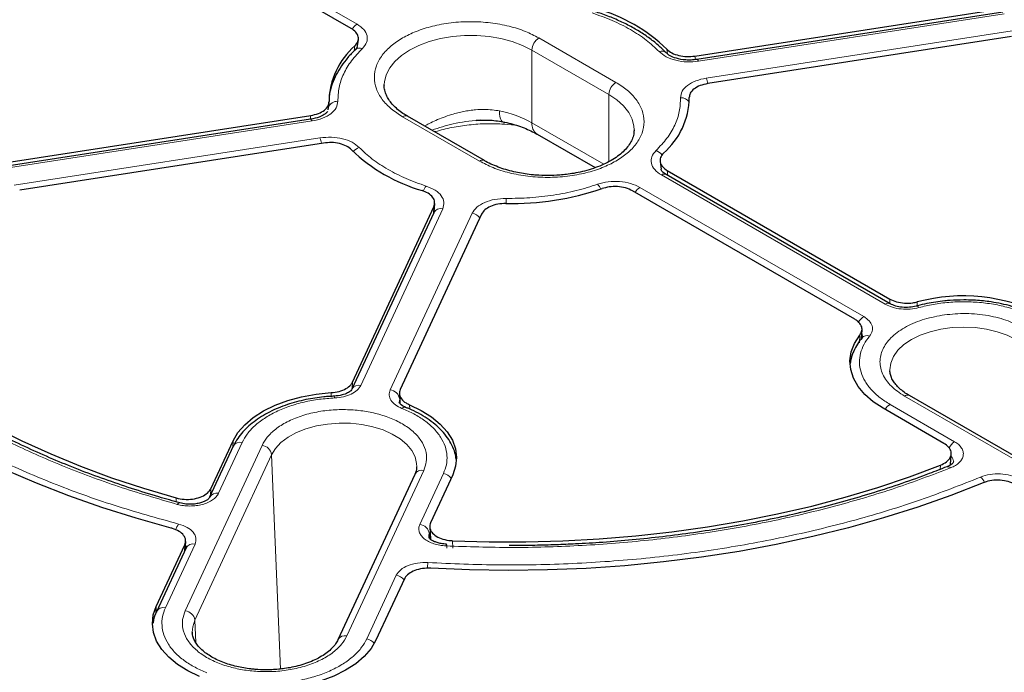
# Model space of a CAD drawing. Units: millimetres. Extents: x 0 to 513, y -45 to 381.
# Drawn here: x 297 to 322, y 195 to 211 of the extents above; entities that cross this region are included whole.
import ezdxf

# ---------------------------------------------------------------- set-up
doc = ezdxf.new("R2010")
doc.units = ezdxf.units.MM

msp = doc.modelspace()

# ---------------------------------------------------------------- linework, layer by layer
at = {"color": 8, "linetype": 'Continuous', "lineweight": 18}
for p, q in [((299.547, 214.3835), (305.2081, 211.1154)), ((321.5726, 211.3736), (313.8394, 210.1774)), ((314.0379, 209.7496), (321.7711, 210.9458)), ((309.8059, 210.7643), (311.7505, 209.6417)), ((305.1364, 210.4398), (305.1535, 210.564)), ((309.6292, 210.4581), (309.6292, 208.6209)), ((309.6292, 210.4581), (311.5737, 209.3355)), ((313.0547, 210.3658), (313.0392, 210.4806)), ((313.7494, 210.3077), (313.7616, 210.2165)), ((311.5737, 207.637), (311.5737, 209.3355)), ((304.0714, 208.6664), (296.3382, 207.4702)), ((304.0217, 208.7076), (304.0364, 208.8053)), ((308.3033, 207.6517), (306.3588, 208.7743)), ((309.6292, 208.6209), (311.4441, 207.5731)), ((308.9219, 208.5868), (309.2168, 208.5632)), ((296.5367, 207.0424), (304.2699, 208.2386)), ((313.0521, 207.411), (313.0676, 207.2891)), ((318.5623, 204.0325), (312.9012, 207.3006)), ((312.3587, 206.9874), (318.0198, 203.7193)), ((307.3755, 206.4458), (305.3034, 201.9815)), ((307.1367, 206.3211), (307.1496, 206.4978)), ((306.0444, 201.8669), (308.1165, 206.3312)), ((318.6773, 204.0506), (318.6762, 204.1643)), ((319.3726, 204.0901), (319.3731, 203.9913)), ((317.9109, 203.0545), (317.9205, 203.2521)), ((305.0912, 202.0629), (305.0856, 201.9021)), ((304.5495, 201.7022), (304.5523, 201.7976)), ((306.2857, 201.6326), (306.3082, 201.6811)), ((319.0486, 201.7107), (324.3519, 198.6492)), ((306.2696, 201.5487), (306.2857, 201.6326)), ((306.2857, 201.6326), (306.2914, 201.5184)), ((306.5355, 201.4908), (306.5404, 201.382)), ((318.6829, 201.4996), (320.3171, 200.5562)), ((302.8045, 200.4629), (300.8634, 196.2808)), ((302.305, 200.5402), (301.7068, 199.2515)), ((302.065, 200.4128), (302.0718, 200.5763)), ((303.0459, 200.2286), (301.1047, 196.0465)), ((303.2683, 194.8086), (303.0459, 200.2286)), ((319.9499, 199.8579), (319.9571, 199.9619)), ((304.952, 195.6484), (306.8931, 199.8305)), ((306.7945, 198.4645), (307.3927, 199.7532)), ((301.5099, 199.3657), (301.5054, 199.2071)), ((300.6322, 199.0382), (300.6352, 199.1343)), ((307.0359, 198.2302), (307.0748, 198.314)), ((307.0359, 198.2302), (307.0417, 198.1252)), ((301.1117, 197.9693), (300.3638, 196.3581)), ((300.8446, 197.7834), (300.8529, 197.9502)), ((307.6211, 198.0537), (307.6322, 197.8611)), ((305.4515, 195.5711), (306.1994, 197.1823)), ((300.1225, 196.1983), (300.1307, 196.3941)), ((301.1047, 196.0465), (301.1278, 195.484))]:
    msp.add_line(p, q, dxfattribs=at)
at = {"color": 7, "linetype": 'Continuous', "lineweight": 25}
for p, q in [((305.0578, 211.0055), (299.4342, 214.2519)), ((313.7494, 210.3077), (321.4316, 211.496)), ((321.5343, 211.4165), (313.8011, 210.2203)), ((305.2124, 210.5168), (305.2404, 210.7197)), ((321.7552, 210.799), (314.0729, 209.6107)), ((305.2153, 210.5405), (305.1673, 210.4719)), ((305.8949, 209.5651), (305.8952, 209.5864)), ((304.473, 208.9473), (304.4993, 209.1218)), ((304.0332, 208.7093), (296.3, 207.5131)), ((296.3541, 207.617), (304.0364, 208.8053)), ((308.4283, 207.6641), (306.4838, 208.7866)), ((308.3238, 208.6857), (308.2176, 208.6811)), ((312.2144, 208.4426), (312.2141, 208.4213)), ((309.7586, 208.3347), (311.2298, 207.4854)), ((304.3599, 208.1083), (296.6776, 206.9199)), ((312.8692, 207.6407), (312.8935, 207.4496)), ((313.0521, 207.411), (318.6762, 204.1643)), ((318.6873, 204.0449), (313.0262, 207.3129)), ((317.792, 203.6542), (312.1684, 206.9007)), ((305.0912, 202.0629), (307.1496, 206.4978)), ((307.1562, 206.3876), (307.1503, 206.3502)), ((307.1554, 206.3687), (307.1706, 206.5765)), ((307.1487, 206.3469), (305.0766, 201.8827)), ((308.3571, 206.311), (306.2986, 201.8761)), ((317.966, 203.1661), (317.9773, 203.3869)), ((317.9891, 203.2044), (317.9715, 203.1795)), ((318.6806, 202.3273), (318.6791, 202.3511)), ((306.2773, 201.7719), (306.2899, 201.5204)), ((324.4769, 198.6616), (319.1736, 201.7231)), ((320.0473, 200.5149), (318.5122, 201.4011)), ((302.0782, 200.4413), (301.4801, 199.1526)), ((301.5099, 199.3657), (302.0718, 200.5763)), ((320.2089, 199.9688), (320.2275, 200.2472)), ((306.6664, 199.7316), (304.7252, 195.5495)), ((307.6259, 199.7171), (307.064, 198.5066)), ((307.044, 198.4036), (307.0615, 198.0917)), ((300.1307, 196.3941), (300.8529, 197.9502)), ((300.8639, 197.8258), (300.8743, 198.0337)), ((300.8849, 197.8704), (300.1371, 196.2592)), ((300.8874, 197.8914), (300.8865, 197.8737)), ((306.407, 197.0911), (305.6847, 195.535))]:
    msp.add_line(p, q, dxfattribs=at)
at = {"color": 8, "linetype": 'Continuous', "lineweight": 18, "flags": 128}
for points in [[(305.8952, 209.5864), (305.9004, 209.6552), (305.9449, 209.8336), (306.0328, 210.0064), (306.1624, 210.1703), (306.3312, 210.3219), (306.5356, 210.4581), (306.7714, 210.5761), (307.034, 210.6735), (307.3179, 210.7483), (307.6174, 210.7991), (307.9263, 210.8247), (308.2384, 210.8247), (308.5474, 210.7991), (308.8468, 210.7483), (309.1307, 210.6735), (309.3933, 210.5761), (309.6292, 210.4581)], [(313.8394, 210.1774), (313.827, 210.2002), (313.8151, 210.2147), (313.8041, 210.2203), (313.7967, 210.2186)], [(311.5737, 209.3355), (311.7781, 209.1993), (311.9468, 209.0478), (312.0765, 208.8839), (312.1644, 208.711), (312.2088, 208.5327), (312.2144, 208.4426)], [(308.8958, 208.6462), (308.8716, 208.6568), (308.8501, 208.6826), (308.8327, 208.7229), (308.82, 208.7766), (308.8122, 208.8425), (308.8096, 208.9189)], [(304.0714, 208.6664), (304.059, 208.6893), (304.0471, 208.7038), (304.0361, 208.7094), (304.0332, 208.7093)], [(308.9219, 208.5868), (308.9265, 208.616), (308.9312, 208.6404)], [(318.6791, 202.3511), (318.6786, 202.3777), (318.7015, 202.5462), (318.7699, 202.7106), (318.882, 202.8669), (319.035, 203.011), (319.2253, 203.1396), (319.448, 203.2494), (319.6977, 203.3378), (319.9683, 203.4025), (320.2531, 203.4419), (320.5451, 203.4552), (320.8371, 203.4419), (321.1219, 203.4025), (321.3925, 203.3378), (321.6423, 203.2494), (321.865, 203.1396)], [(303.0459, 200.2286), (303.1436, 200.388), (303.2834, 200.5366), (303.4617, 200.6707), (303.6742, 200.7871), (303.9155, 200.8829), (304.1799, 200.9557), (304.4607, 201.0037), (304.7511, 201.0258), (305.0439, 201.0213), (305.3319, 200.9905), (305.608, 200.9341), (305.8654, 200.8534), (306.0978, 200.7505), (306.2994, 200.6278), (306.4653, 200.4885), (306.5914, 200.3359), (306.6746, 200.1737), (306.7128, 200.0061), (306.7149, 199.9241)], [(300.6622, 198.9724), (300.6826, 198.9935), (300.7022, 199.0064), (300.7204, 199.0105), (300.7289, 199.0092)], [(307.4575, 197.9213), (307.4614, 197.945), (307.4651, 197.9603), (307.4686, 197.9667), (307.4716, 197.9639), (307.4742, 197.952), (307.4761, 197.9316), (307.4773, 197.9032), (307.4778, 197.868)], [(301.0418, 195.7392), (301.0513, 195.8802), (301.1047, 196.0465)]]:
    msp.add_lwpolyline(points, dxfattribs=at)
at = {"color": 7, "linetype": 'Continuous', "lineweight": 25, "flags": 128}
for points in [[(300.5084, 198.3717), (299.6221, 198.6196), (298.7573, 198.8916), (297.916, 199.1871), (297.1, 199.5055), (296.3114, 199.846), (295.5517, 200.2078), (294.8229, 200.5902), (294.1265, 200.9922), (293.4642, 201.4129), (292.8374, 201.8514), (292.2476, 202.3067), (291.6961, 202.7778), (291.1841, 203.2634), (290.713, 203.7627), (290.2836, 204.2743)], [(291.6046, 204.3475), (292.0285, 203.87), (292.4916, 203.4047), (292.9928, 202.9528), (293.5309, 202.5153), (294.1048, 202.0932), (294.7131, 201.6875), (295.3544, 201.299), (296.0273, 200.9288), (296.7301, 200.5777), (297.4613, 200.2463), (298.2192, 199.9357), (299.002, 199.6463), (299.8079, 199.379), (300.6352, 199.1343)], [(318.5122, 201.4011), (318.2589, 201.5684), (318.0465, 201.7537), (317.8789, 201.9537), (317.7591, 202.1649), (317.6893, 202.3834), (317.6706, 202.6054), (317.7035, 202.8268), (317.7873, 203.0436), (317.9205, 203.2521)], [(302.0718, 200.5763), (302.1961, 200.7865), (302.3679, 200.9853), (302.5841, 201.1691), (302.841, 201.3346), (303.1338, 201.4788), (303.4573, 201.5991), (303.8058, 201.6933), (304.173, 201.7599), (304.5523, 201.7976)], [(306.5355, 201.4908), (306.8313, 201.3487), (307.0917, 201.1851), (307.3118, 201.0028), (307.4878, 200.8053), (307.6165, 200.5959), (307.6957, 200.3785), (307.7238, 200.1569), (307.7004, 199.9351), (307.6259, 199.7171)], [(307.6211, 198.0537), (308.5495, 198.0268), (309.479, 198.0257), (310.4075, 198.0503), (311.3329, 198.1006), (312.2531, 198.1765), (313.1659, 198.2777), (314.0693, 198.4042), (314.9611, 198.5554), (315.8393, 198.7312), (316.7019, 198.9311), (317.5469, 199.1547), (318.3723, 199.4014), (319.1763, 199.6706), (319.9571, 199.9619)], [(321.0377, 199.5172), (320.2227, 199.198), (319.3823, 198.9017), (318.5183, 198.6288), (317.6327, 198.3801), (316.7276, 198.156), (315.8049, 197.9572), (314.8669, 197.784), (313.9156, 197.6368), (312.9533, 197.5161), (311.982, 197.422), (311.0041, 197.3547), (310.0217, 197.3145), (309.0372, 197.3014), (308.0526, 197.3155), (307.0704, 197.3567)], [(301.221, 194.6205), (300.9252, 194.7626), (300.6648, 194.9262), (300.4447, 195.1085), (300.2687, 195.306), (300.14, 195.5154), (300.0609, 195.7328), (300.0327, 195.9544), (300.0561, 196.1762), (300.1307, 196.3941)], [(305.6847, 195.535), (305.5605, 195.3247), (305.3887, 195.1259), (305.1724, 194.9422), (304.9156, 194.7767), (304.6227, 194.6325), (304.2992, 194.5122), (303.9507, 194.418), (303.5835, 194.3514), (303.2042, 194.3137)]]:
    msp.add_lwpolyline(points, dxfattribs=at)
at = {"color": 7, "linetype": 'Continuous', "lineweight": 25}
for centre, radius, start, end in [((310.0863, 207.421), 4.2522, 46.01698, 73.98839), ((306.384, 209.1394), 1.8824, 130.81967, 179.3735), ((311.7256, 209.2765), 1.8821, 310.83693, 359.37606), ((308.023, 210.995), 4.2522, 226.01698, 253.98839), ((309.0942, 213.8343), 7.2557, 269.03116, 288.55883), ((320.5335, 199.7755), 4.468, 62.76745, 105.05944)]:
    msp.add_arc(centre, radius, start, end, dxfattribs=at)
at = {"color": 8, "linetype": 'Continuous', "lineweight": 18}
for centre, radius, start, end in [((305.4053, 210.8035), 0.3691, 122.30132, 150.57126), ((310.013, 210.4406), 0.3842, 122.60548, 177.39452), ((305.2748, 210.3494), 0.1626, 65.52396, 133.08697), ((312.9109, 210.2623), 0.1702, 46.84018, 112.69454), ((311.9575, 209.3181), 0.3842, 122.60548, 177.39452), ((313.4057, 209.4831), 0.6861, 10.76113, 22.85575), ((304.7099, 208.9173), 0.2459, 86.99919, 159.38253), ((313.3984, 208.9949), 0.2584, 36.10262, 92.62366), ((308.2943, 206.226), 2.7418, 60.86484, 79.16685), ((306.432, 208.672), 0.1257, 65.69288, 125.61758), ((309.9354, 208.5871), 0.3081, 173.70115, 234.98667), ((303.6384, 207.9724), 0.6853, 10.79716, 22.85914), ((305.3711, 207.681), 0.3333, 108.73612, 140.7925), ((312.6498, 207.6021), 0.3375, 36.23744, 69.66179), ((308.3758, 207.5567), 0.1195, 63.32364, 127.32521), ((312.9738, 207.2046), 0.1203, 64.19874, 127.11172), ((307.269, 206.7434), 0.4173, 138.5304, 158.66355), ((310.9991, 206.7865), 0.4013, 23.06985, 43.90997), ((312.5479, 206.6834), 0.358, 121.88956, 150.25656), ((317.7465, 206.4574), 8.7735, 178.36859, 179.19876), ((307.3253, 206.2515), 0.2007, 75.50867, 151.61138), ((308.0707, 206.029), 0.3057, 37.63173, 81.38102), ((318.6348, 203.9368), 0.1201, 63.78653, 127.15257), ((319.3524, 203.9149), 0.0699, 27.95627, 93.35908), ((318.2196, 203.4044), 0.373, 122.38579, 152.81083), ((318.1046, 203.0595), 0.1792, 69.69982, 137.95299), ((305.2533, 201.7865), 0.2013, 75.591, 150.44984), ((304.5718, 201.6692), 0.0677, 354.08875, 34.78019), ((306.0144, 201.5947), 0.2739, 7.95869, 83.72579), ((319.1216, 201.6109), 0.1237, 65.13942, 126.17104), ((306.4121, 201.3369), 0.0925, 73.92519, 138.19525), ((318.8721, 201.1955), 0.3581, 121.89169, 150.31377), ((302.2582, 200.338), 0.2076, 76.97937, 150.14069), ((302.7746, 200.1907), 0.2739, 7.95869, 83.72579), ((320.5189, 200.2388), 0.3762, 122.4521, 154.86036), ((320.1442, 199.832), 0.0933, 42.03208, 105.48141), ((306.8429, 199.6362), 0.2007, 75.50867, 151.61138), ((307.3469, 199.451), 0.3057, 37.63173, 81.38102), ((320.7203, 199.3702), 0.3876, 24.46245, 48.97188), ((301.6567, 199.0565), 0.2013, 75.59101, 150.44984), ((301.1195, 198.1812), 0.5167, 145.22305, 163.70024), ((306.7646, 198.1923), 0.2739, 7.95869, 83.72579), ((301.0615, 197.775), 0.2007, 75.50867, 151.61138), ((308.665, 197.2365), 1.6869, 170.98501, 176.00744), ((306.1536, 196.88), 0.3057, 37.63173, 81.38102), ((300.3136, 196.1638), 0.2007, 75.51115, 151.57617), ((300.8334, 196.0085), 0.2739, 7.95869, 83.72579), ((304.9052, 195.4462), 0.2075, 76.97636, 150.19375), ((305.4056, 195.2684), 0.3061, 38.33512, 81.3629)]:
    msp.add_arc(centre, radius, start, end, dxfattribs=at)
for points, knots in [([(312.8452, 210.4193), (312.7408, 210.5187), (312.5309, 210.7183), (312.127, 210.9816), (311.6709, 211.2148), (311.325, 211.336), (311.153, 211.3962)], [0, 0, 0, 0, 0.2487726, 0.5, 0.7512274, 1, 1, 1, 1]), ([(305.2081, 211.1154), (305.2702, 211.072), (305.3943, 210.9853), (305.4739, 210.8206), (305.4678, 210.6496), (305.384, 210.5481), (305.3421, 210.4974)], [0, 0, 0, 0, 0.2502514, 0.5001846, 0.7501032, 1, 1, 1, 1]), ([(306.3588, 208.7743), (306.2593, 208.8382), (306.0542, 208.9698), (305.8289, 209.2106), (305.679, 209.4808), (305.6275, 209.7693), (305.6708, 210.0104), (305.7551, 210.1958), (305.868, 210.3698), (306.057, 210.5671), (306.3492, 210.7698), (306.7003, 210.9385), (307.1139, 211.0706), (307.5828, 211.1566), (308.0823, 211.1865), (308.5, 211.1614), (308.8213, 211.1128), (309.1223, 211.0474), (309.4673, 210.9401), (309.6953, 210.8217), (309.8059, 210.7643)], [0, 0, 0, 0, 0.0582484, 0.1199858, 0.18429, 0.2499587, 0.3156275, 0.3478165, 0.3800142, 0.4417516, 0.5, 0.5582484, 0.6199858, 0.68429, 0.7499587, 0.8156275, 0.8478165, 0.8800142, 0.9417516, 1, 1, 1, 1]), ([(305.3421, 210.4974), (305.2453, 210.3955), (305.0508, 210.1908), (304.8577, 209.8572), (304.736, 209.5125), (304.7271, 209.2791), (304.7227, 209.1629)], [0, 0, 0, 0, 0.2487726, 0.5, 0.7512274, 1, 1, 1, 1]), ([(313.8394, 210.1774), (313.7432, 210.168), (313.5511, 210.1493), (313.2642, 210.1918), (313.0108, 210.2804), (312.9004, 210.373), (312.8452, 210.4193)], [0, 0, 0, 0, 0.2502514, 0.5001846, 0.7501032, 1, 1, 1, 1]), ([(311.7505, 209.6417), (311.85, 209.5778), (312.055, 209.4461), (312.2804, 209.2053), (312.4303, 208.9352), (312.4817, 208.6467), (312.4385, 208.4056), (312.3541, 208.2202), (312.2413, 208.0461), (312.0523, 207.8488), (311.7601, 207.6462), (311.409, 207.4775), (310.9954, 207.3454), (310.5264, 207.2594), (310.027, 207.2295), (309.6092, 207.2546), (309.288, 207.3032), (308.9869, 207.3686), (308.642, 207.4759), (308.414, 207.5942), (308.3033, 207.6517)], [0, 0, 0, 0, 0.0582484, 0.1199858, 0.18429, 0.2499587, 0.3156275, 0.3478165, 0.3800142, 0.4417516, 0.5, 0.5582484, 0.6199858, 0.68429, 0.7499587, 0.8156275, 0.8478165, 0.8800142, 0.9417516, 1, 1, 1, 1]), ([(313.3866, 209.2531), (313.3943, 209.3092), (313.4097, 209.4214), (313.5527, 209.5713), (313.7643, 209.6907), (313.9467, 209.73), (314.0379, 209.7496)], [0, 0, 0, 0, 0.2503934, 0.5002584, 0.7501157, 1, 1, 1, 1]), ([(304.7227, 209.1629), (304.715, 209.1068), (304.6996, 208.9946), (304.5566, 208.8447), (304.345, 208.7252), (304.1626, 208.686), (304.0714, 208.6664)], [0, 0, 0, 0, 0.2503934, 0.5002584, 0.7501157, 1, 1, 1, 1]), ([(312.7671, 207.9186), (312.8639, 208.0204), (313.0585, 208.2252), (313.2516, 208.5588), (313.3733, 208.9034), (313.3822, 209.1369), (313.3866, 209.2531)], [0, 0, 0, 0, 0.2487726, 0.5, 0.7512274, 1, 1, 1, 1]), ([(308.8096, 208.9189), (308.7487, 208.9294), (308.6223, 208.9511), (308.4201, 208.9605), (308.2297, 208.9532), (308.0541, 208.9331), (307.9043, 208.9074), (307.751, 208.8727), (307.5776, 208.8243), (307.3903, 208.7598), (307.2014, 208.6819), (307.0429, 208.6091), (306.9512, 208.5603), (306.912, 208.5394)], [0, 0, 0, 0, 0.0956403, 0.1984804, 0.3087466, 0.3836635, 0.4641902, 0.5362498, 0.6184717, 0.7334796, 0.8330791, 0.9286545, 1, 1, 1, 1]), ([(307.0982, 208.4319), (307.2754, 208.4928), (307.6447, 208.6197), (308.0607, 208.6621), (308.277, 208.6842)], [0, 0, 0, 0, 0.4797813, 1, 1, 1, 1]), ([(307.1739, 208.3883), (307.1809, 208.3908), (307.3151, 208.4395), (307.6044, 208.5022), (308.0374, 208.5722), (308.4803, 208.6034), (308.778, 208.5922), (308.9219, 208.5868)], [0, 0, 0, 0, 0.013826, 0.2647394, 0.514034, 0.7651352, 1, 1, 1, 1]), ([(304.2699, 208.2386), (304.3661, 208.248), (304.5582, 208.2667), (304.8451, 208.2241), (305.0985, 208.1356), (305.2089, 208.043), (305.2641, 207.9966)], [0, 0, 0, 0, 0.2502514, 0.5001846, 0.7501032, 1, 1, 1, 1]), ([(312.9012, 207.3006), (312.8391, 207.344), (312.715, 207.4307), (312.6354, 207.5954), (312.6415, 207.7663), (312.7253, 207.8678), (312.7671, 207.9186)], [0, 0, 0, 0, 0.2502514, 0.5001846, 0.7501032, 1, 1, 1, 1]), ([(311.2882, 207.0648), (311.3763, 207.089), (311.5523, 207.1374), (311.8486, 207.1408), (312.1337, 207.0948), (312.2837, 207.0232), (312.3587, 206.9874)], [0, 0, 0, 0, 0.2503934, 0.5002584, 0.7501157, 1, 1, 1, 1]), ([(306.9563, 207.0197), (307.0367, 206.9878), (307.1973, 206.924), (307.3506, 206.7776), (307.424, 206.6121), (307.3917, 206.5012), (307.3755, 206.4458)], [0, 0, 0, 0, 0.2503934, 0.5002584, 0.7501157, 1, 1, 1, 1]), ([(308.9766, 206.7072), (309.1778, 206.7098), (309.5822, 206.7149), (310.1792, 206.7852), (310.7571, 206.8966), (311.1118, 207.0089), (311.2882, 207.0648)], [0, 0, 0, 0, 0.2487726, 0.5, 0.7512274, 1, 1, 1, 1]), ([(308.1165, 206.3312), (308.1505, 206.3839), (308.2186, 206.4893), (308.4258, 206.6115), (308.6853, 206.6939), (308.8795, 206.7028), (308.9766, 206.7072)], [0, 0, 0, 0, 0.2502514, 0.5001846, 0.7501032, 1, 1, 1, 1]), ([(290.4641, 204.3821), (290.7275, 204.066), (291.2577, 203.4299), (292.2416, 202.5285), (293.3619, 201.672), (294.6213, 200.8758), (296.0005, 200.1488), (297.4842, 199.502), (299.0457, 198.934), (300.1475, 198.628), (300.6951, 198.4759)], [0, 0, 0, 0, 0.1231978, 0.2479275, 0.3736998, 0.5, 0.6263002, 0.7520725, 0.8768022, 1, 1, 1, 1]), ([(319.4142, 203.9477), (319.3416, 203.9321), (319.1966, 203.9012), (318.9625, 203.9061), (318.7395, 203.9469), (318.6214, 204.004), (318.5623, 204.0325)], [0, 0, 0, 0, 0.2509702, 0.5007359, 0.7504191, 1, 1, 1, 1]), ([(322.4073, 203.6497), (322.312, 203.7002), (322.1179, 203.8031), (321.7756, 203.9253), (321.3984, 204.0198), (320.9945, 204.0791), (320.5796, 204.1013), (320.1693, 204.0852), (319.7759, 204.0363), (319.5333, 203.9769), (319.4142, 203.9477)], [0, 0, 0, 0, 0.1198157, 0.2439673, 0.3711878, 0.5, 0.6288122, 0.7560327, 0.8801843, 1, 1, 1, 1]), ([(318.0198, 203.7193), (318.0695, 203.685), (318.1686, 203.6166), (318.2389, 203.4875), (318.2471, 203.3526), (318.1935, 203.2692), (318.1667, 203.2275)], [0, 0, 0, 0, 0.2509702, 0.5007359, 0.7504191, 1, 1, 1, 1]), ([(319.0486, 201.7107), (318.9299, 201.7904), (318.6883, 201.9524), (318.4778, 202.2554), (318.4041, 202.5765), (318.4783, 202.8944), (318.6894, 203.1911), (319.0312, 203.4479), (319.476, 203.6495), (319.8256, 203.7201), (319.9974, 203.7548)], [0, 0, 0, 0, 0.1228335, 0.25, 0.3771665, 0.5, 0.6228335, 0.75, 0.8771665, 1, 1, 1, 1]), ([(319.9974, 203.7548), (320.1762, 203.7744), (320.5403, 203.8143), (321.0986, 203.7672), (321.6229, 203.6468), (321.9037, 203.5072), (322.0417, 203.4386)], [0, 0, 0, 0, 0.2456669, 0.5, 0.7543331, 1, 1, 1, 1]), ([(318.1667, 203.2275), (318.1162, 203.1588), (318.0133, 203.0188), (317.9286, 202.7916), (317.9007, 202.5548), (317.9391, 202.3152), (318.0419, 202.0821), (318.2056, 201.8644), (318.4172, 201.6667), (318.5954, 201.5547), (318.6829, 201.4996)], [0, 0, 0, 0, 0.1198157, 0.2439673, 0.3711878, 0.5, 0.6288122, 0.7560327, 0.8801843, 1, 1, 1, 1]), ([(317.9721, 203.2845), (317.9759, 203.2786), (317.9926, 203.2531), (317.9878, 203.225), (317.9842, 203.2035)], [0, 0, 0, 0, 0.2300244, 1, 1, 1, 1]), ([(305.3034, 201.9815), (305.2767, 201.9396), (305.2236, 201.8558), (305.0652, 201.7561), (304.8669, 201.6846), (304.715, 201.6697), (304.6391, 201.6622)], [0, 0, 0, 0, 0.2509702, 0.5007359, 0.7504191, 1, 1, 1, 1]), ([(304.6391, 201.6622), (304.5106, 201.6531), (304.2491, 201.6345), (303.866, 201.5633), (303.4968, 201.4588), (303.1566, 201.3199), (302.8583, 201.1519), (302.6135, 200.9612), (302.4228, 200.7566), (302.3438, 200.6115), (302.305, 200.5402)], [0, 0, 0, 0, 0.1198157, 0.2439673, 0.3711878, 0.5, 0.6288122, 0.7560327, 0.8801843, 1, 1, 1, 1]), ([(306.3431, 201.3986), (306.2835, 201.4272), (306.1645, 201.4841), (306.0549, 201.6037), (306.0046, 201.7355), (306.0311, 201.8231), (306.0444, 201.8669)], [0, 0, 0, 0, 0.2509702, 0.5007359, 0.7504191, 1, 1, 1, 1]), ([(300.6622, 198.9724), (300.1617, 199.1179), (299.1589, 199.4095), (297.7449, 199.9406), (296.4028, 200.5304), (295.5896, 200.9774), (295.1837, 201.2005)], [0, 0, 0, 0, 0.249539, 0.5, 0.750461, 1, 1, 1, 1]), ([(302.8045, 200.4629), (302.8446, 200.5339), (302.927, 200.68), (303.1429, 200.8824), (303.4296, 201.0647), (303.7832, 201.2123), (304.1812, 201.3151), (304.5984, 201.368), (305.0088, 201.3723), (305.3997, 201.3335), (305.7718, 201.2542), (306.1235, 201.1321), (306.439, 200.9658), (306.6947, 200.762), (306.873, 200.5321), (306.9634, 200.2914), (306.9751, 200.0539), (306.9199, 199.9035), (306.8931, 199.8305)], [0, 0, 0, 0, 0.058258, 0.1200057, 0.1843204, 0.25, 0.3156796, 0.3799943, 0.441742, 0.5, 0.558258, 0.6200057, 0.6843204, 0.75, 0.8156796, 0.8799943, 0.941742, 1, 1, 1, 1]), ([(307.3927, 199.7532), (307.4208, 199.8261), (307.4781, 199.9746), (307.4901, 200.2068), (307.4433, 200.4427), (307.3304, 200.6743), (307.1562, 200.8928), (306.9269, 201.0898), (306.6568, 201.2621), (306.4464, 201.3537), (306.3431, 201.3986)], [0, 0, 0, 0, 0.1198157, 0.2439673, 0.3711878, 0.5, 0.6288122, 0.7560327, 0.8801843, 1, 1, 1, 1]), ([(320.3171, 200.5562), (320.3534, 200.5324), (320.426, 200.4849), (320.4973, 200.3985), (320.5366, 200.3061), (320.5397, 200.2109), (320.507, 200.1175), (320.4395, 200.0307), (320.3425, 199.9532), (320.2564, 199.914), (320.2135, 199.8944)], [0, 0, 0, 0, 0.1253319, 0.2503939, 0.3750422, 0.5002543, 0.6252148, 0.7499299, 0.8751649, 1, 1, 1, 1]), ([(320.2239, 200.1926), (320.2358, 200.18), (320.2649, 200.1495), (320.2863, 200.0987), (320.2851, 200.0613), (320.2846, 200.045)], [0, 0, 0, 0, 0.2801679, 0.6837566, 1, 1, 1, 1]), ([(306.999, 197.5008), (307.6049, 197.4744), (308.8242, 197.4214), (310.6684, 197.4626), (312.5135, 197.5945), (314.3376, 197.826), (316.1178, 198.152), (317.8299, 198.5704), (319.4628, 199.067), (320.4728, 199.4649), (320.9747, 199.6626)], [0, 0, 0, 0, 0.12319782, 0.24792753, 0.37369984, 0.5, 0.62630016, 0.75207247, 0.87680218, 1, 1, 1, 1]), ([(320.2135, 199.8944), (319.7501, 199.7189), (318.8184, 199.366), (317.3218, 198.9241), (315.7587, 198.5502), (314.138, 198.256), (312.4797, 198.043), (310.8021, 197.9157), (309.1233, 197.8664), (308.0107, 197.903), (307.4575, 197.9213)], [0, 0, 0, 0, 0.1233867, 0.2481459, 0.3738373, 0.5, 0.6261627, 0.7518541, 0.8766133, 1, 1, 1, 1]), ([(320.9747, 199.6626), (321.0516, 199.6882), (321.2052, 199.7392), (321.4744, 199.751), (321.7369, 199.7145), (321.8743, 199.6499), (321.9431, 199.6176)], [0, 0, 0, 0, 0.250105, 0.5000476, 0.7500097, 1, 1, 1, 1]), ([(301.7068, 199.2515), (301.6893, 199.2214), (301.6542, 199.1614), (301.5603, 199.0825), (301.4414, 199.0167), (301.3, 198.9675), (301.1435, 198.9372), (300.9796, 198.9275), (300.8149, 198.9373), (300.713, 198.9607), (300.6622, 198.9724)], [0, 0, 0, 0, 0.1253319, 0.2503939, 0.3750422, 0.5002543, 0.6252148, 0.7499299, 0.8751649, 1, 1, 1, 1]), ([(300.6951, 198.4759), (300.7718, 198.4503), (300.9252, 198.399), (301.0775, 198.2703), (301.154, 198.1208), (301.1258, 198.0198), (301.1117, 197.9693)], [0, 0, 0, 0, 0.250105, 0.5000476, 0.7500097, 1, 1, 1, 1]), ([(307.4575, 197.9213), (307.4031, 197.9258), (307.2945, 197.935), (307.1433, 197.9742), (307.0098, 198.0299), (306.9006, 198.1014), (306.8208, 198.1848), (306.775, 198.2762), (306.7621, 198.3715), (306.7837, 198.4335), (306.7945, 198.4645)], [0, 0, 0, 0, 0.1253319, 0.2503939, 0.3750422, 0.5002543, 0.6252148, 0.7499299, 0.8751649, 1, 1, 1, 1]), ([(307.0236, 198.1317), (307.0212, 198.1444), (307.0149, 198.1776), (307.0278, 198.2101), (307.0359, 198.2302)], [0, 0, 0, 0, 0.3811077, 1, 1, 1, 1]), ([(300.8699, 197.9451), (300.8768, 197.9342), (300.8904, 197.9129), (300.8838, 197.8902), (300.8806, 197.8791)], [0, 0, 0, 0, 0.5112998, 1, 1, 1, 1]), ([(306.1994, 197.1823), (306.2309, 197.2301), (306.294, 197.3257), (306.4898, 197.4331), (306.7331, 197.5006), (306.9103, 197.5007), (306.999, 197.5008)], [0, 0, 0, 0, 0.250105, 0.5000476, 0.7500097, 1, 1, 1, 1]), ([(300.3638, 196.3581), (300.3357, 196.2852), (300.2784, 196.1367), (300.2664, 195.9044), (300.3132, 195.6686), (300.4261, 195.437), (300.6003, 195.2185), (300.8296, 195.0215), (301.0997, 194.8492), (301.3101, 194.7576), (301.4134, 194.7127)], [0, 0, 0, 0, 0.1198157, 0.2439673, 0.3711878, 0.5, 0.6288122, 0.7560327, 0.8801843, 1, 1, 1, 1]), ([(300.8634, 196.2808), (300.8366, 196.2078), (300.7814, 196.0574), (300.7931, 195.8199), (300.8835, 195.5792), (301.0618, 195.3493), (301.3175, 195.1455), (301.6331, 194.9792), (301.9847, 194.857), (302.3569, 194.7778), (302.7478, 194.739), (303.1581, 194.7433), (303.5754, 194.7962), (303.9734, 194.899), (304.3269, 195.0466), (304.6136, 195.2289), (304.8295, 195.4312), (304.912, 195.5774), (304.952, 195.6484)], [0, 0, 0, 0, 0.058258, 0.1200057, 0.1843204, 0.25, 0.3156796, 0.3799943, 0.441742, 0.5, 0.558258, 0.6200057, 0.6843204, 0.75, 0.8156796, 0.8799943, 0.941742, 1, 1, 1, 1]), ([(303.1175, 194.4491), (303.2459, 194.4582), (303.5074, 194.4768), (303.8905, 194.548), (304.2598, 194.6525), (304.5999, 194.7914), (304.8982, 194.9594), (305.143, 195.1501), (305.3337, 195.3547), (305.4127, 195.4998), (305.4515, 195.5711)], [0, 0, 0, 0, 0.1198157, 0.2439673, 0.3711878, 0.5, 0.6288122, 0.7560327, 0.8801843, 1, 1, 1, 1])]:
    msp.add_open_spline(points, degree=3, knots=knots, dxfattribs=at)
at = {"color": 7, "linetype": 'Continuous', "lineweight": 25}
for points, knots in [([(313.025, 210.3881), (312.9584, 210.454), (312.8224, 210.5887), (312.5819, 210.7757), (312.3149, 210.9516), (312.0246, 211.1119), (311.7133, 211.2547), (311.4468, 211.3605), (311.2792, 211.4121), (311.2271, 211.4281)], [0, 0, 0, 0, 0.1504952, 0.3073999, 0.4640722, 0.620246, 0.775739, 0.9302995, 1, 1, 1, 1]), ([(305.1535, 210.564), (305.1836, 210.6006), (305.244, 210.6739), (305.2474, 210.7974), (305.1889, 210.9144), (305.1009, 210.9756), (305.0578, 211.0055)], [0, 0, 0, 0, 0.2523378, 0.5046505, 0.7577129, 1, 1, 1, 1]), ([(305.1717, 210.4725), (305.1509, 210.4536), (305.061, 210.3719), (304.9274, 210.2159), (304.7736, 210.0049), (304.6488, 209.7825), (304.5578, 209.5501), (304.5079, 209.3877), (304.499, 209.3029), (304.4986, 209.2995)], [0, 0, 0, 0, 0.0559077, 0.2405165, 0.4261038, 0.6128778, 0.801286, 0.9921388, 1, 1, 1, 1]), ([(313.8013, 210.2203), (313.7528, 210.2145), (313.6586, 210.2032), (313.4787, 210.2073), (313.286, 210.2409), (313.1162, 210.3106), (313.0558, 210.3621), (313.028, 210.3857)], [0, 0, 0, 0, 0.1569183, 0.3051597, 0.5722768, 0.8035201, 1, 1, 1, 1]), ([(313.0392, 210.4806), (313.0791, 210.4472), (313.1588, 210.3804), (313.3424, 210.317), (313.5472, 210.2877), (313.683, 210.3011), (313.7494, 210.3077)], [0, 0, 0, 0, 0.2523592, 0.5046934, 0.7577775, 1, 1, 1, 1]), ([(306.4855, 208.7874), (306.4456, 208.8108), (306.3527, 208.8653), (306.2303, 208.9595), (306.1162, 209.0668), (306.0251, 209.1786), (305.956, 209.2939), (305.9121, 209.4139), (305.8916, 209.5094), (305.8975, 209.5665), (305.8991, 209.5816)], [0, 0, 0, 0, 0.0992834, 0.2310752, 0.3639309, 0.4986936, 0.6372839, 0.7832083, 0.9424523, 1, 1, 1, 1]), ([(314.0729, 209.6107), (314.0061, 209.5962), (313.8726, 209.5673), (313.7197, 209.4787), (313.6221, 209.3713), (313.6123, 209.2932), (313.6076, 209.256)], [0, 0, 0, 0, 0.2560967, 0.5122447, 0.7670745, 1, 1, 1, 1]), ([(304.0364, 208.8053), (304.1031, 208.8197), (304.2367, 208.8487), (304.3896, 208.9373), (304.4872, 209.0447), (304.497, 209.1227), (304.5016, 209.16)], [0, 0, 0, 0, 0.25609668, 0.51224467, 0.76707446, 1, 1, 1, 1]), ([(304.4631, 208.9054), (304.4562, 208.8971), (304.4411, 208.8785), (304.3764, 208.824), (304.2467, 208.7553), (304.1085, 208.7255), (304.0333, 208.7093)], [0, 0, 0, 0, 0.18505628, 0.40890114, 0.67843096, 1, 1, 1, 1]), ([(308.2264, 208.6772), (308.3291, 208.6843), (308.5594, 208.7003), (308.7759, 208.6655), (308.8958, 208.6462)], [0, 0, 0, 0, 0.4457698, 1, 1, 1, 1]), ([(308.8929, 208.6467), (308.893, 208.6467), (308.9627, 208.6344), (309.0969, 208.6002), (309.2932, 208.543), (309.4779, 208.4738), (309.6351, 208.4038), (309.7208, 208.3547), (309.7569, 208.3341)], [0, 0, 0, 0, 0.0004723, 0.2043442, 0.4143217, 0.6279512, 0.8433556, 1, 1, 1, 1]), ([(312.2102, 208.4261), (312.2093, 208.3936), (312.207, 208.3183), (312.1664, 208.2001), (312.0966, 208.0723), (311.9979, 207.9485), (311.8719, 207.8297), (311.7195, 207.7178), (311.543, 207.6151), (311.3456, 207.5241), (311.1323, 207.4469), (310.9124, 207.3857), (310.7012, 207.342), (310.5096, 207.3138), (310.2891, 207.2911), (310.1298, 207.2877), (310.0269, 207.2854)], [0, 0, 0, 0, 0.063043, 0.1464269, 0.2247871, 0.300741, 0.3756649, 0.4501886, 0.52442, 0.5983384, 0.6715067, 0.7427704, 0.8086654, 0.8639554, 0.912105, 1, 1, 1, 1]), ([(305.0701, 207.9353), (305.0302, 207.9687), (304.9505, 208.0355), (304.7669, 208.099), (304.5621, 208.1283), (304.4263, 208.1148), (304.3599, 208.1083)], [0, 0, 0, 0, 0.2523592, 0.5046934, 0.7577775, 1, 1, 1, 1]), ([(310.0269, 207.2854), (309.9271, 207.2875), (309.7867, 207.2904), (309.5824, 207.3095), (309.411, 207.3323), (309.2134, 207.3696), (309.0155, 207.4192), (308.8206, 207.4815), (308.6365, 207.5563), (308.5052, 207.6182), (308.4423, 207.6572), (308.43, 207.6649)], [0, 0, 0, 0, 0.1668724, 0.2346259, 0.3464302, 0.461476, 0.5836781, 0.7097244, 0.8382596, 0.968276, 1, 1, 1, 1]), ([(312.9564, 207.8525), (312.9262, 207.8159), (312.8658, 207.7426), (312.8625, 207.6191), (312.921, 207.5021), (313.009, 207.4409), (313.0521, 207.411)], [0, 0, 0, 0, 0.2523807, 0.5047362, 0.7578421, 1, 1, 1, 1]), ([(313.0262, 207.3129), (312.9891, 207.3365), (312.9171, 207.3821), (312.9009, 207.4281), (312.8931, 207.4503)], [0, 0, 0, 0, 0.5157824, 1, 1, 1, 1]), ([(352.0308, 206.8691), (351.9978, 206.6541), (351.9268, 206.1912), (351.7699, 205.4831), (351.5705, 204.7452), (351.3312, 204.0111), (351.0537, 203.2816), (350.7377, 202.5573), (350.3838, 201.8389), (349.9923, 201.127), (349.5635, 200.4223), (349.0978, 199.7252), (348.5957, 199.0365), (348.0577, 198.3568), (347.4841, 197.6866), (346.8755, 197.0265), (346.2324, 196.3772), (345.5554, 195.7391), (344.8451, 195.1129), (344.1022, 194.4991), (343.3272, 193.8983), (342.5208, 193.3111), (341.6839, 192.738), (340.817, 192.1795), (339.9211, 191.6361), (338.9969, 191.1084), (338.0452, 190.5969), (337.0669, 190.102), (336.0629, 189.6242), (335.0342, 189.1639), (333.9815, 188.7217), (332.906, 188.2978), (331.8086, 187.8928), (330.6903, 187.5069), (329.552, 187.1406), (328.395, 186.7942), (327.2201, 186.4681), (326.0286, 186.1625), (324.8214, 185.8777), (323.5997, 185.614), (322.3647, 185.3716), (321.1174, 185.1509), (319.859, 184.9519), (318.5907, 184.7749), (317.3136, 184.62), (316.0289, 184.4874), (314.7378, 184.3773), (313.4415, 184.2896), (312.1411, 184.2246), (310.8379, 184.1822), (309.533, 184.1625), (308.2277, 184.1655), (306.9232, 184.1913), (305.6206, 184.2397), (304.3212, 184.3108), (303.0261, 184.4045), (301.7365, 184.5207), (300.4537, 184.6592), (299.1789, 184.82), (297.913, 185.0029), (296.6575, 185.2077), (295.4133, 185.4343), (294.1817, 185.6824), (292.9638, 185.9517), (291.7606, 186.2421), (290.5734, 186.5533), (289.4032, 186.8849), (288.251, 187.2366), (287.118, 187.6082), (286.0051, 187.9992), (284.9134, 188.4094), (283.8439, 188.8382), (282.7976, 189.2853), (281.7754, 189.7503), (280.7782, 190.2327), (279.807, 190.732), (278.8627, 191.2479), (277.9461, 191.7798), (277.0579, 192.3271), (276.1992, 192.8895), (275.3705, 193.4663), (274.5727, 194.057), (273.8064, 194.661), (273.0724, 195.2779), (272.3713, 195.907), (271.7037, 196.5477), (271.0701, 197.1994), (270.4712, 197.8616), (269.9075, 198.5337), (269.3793, 199.215), (268.8873, 199.9051), (268.4318, 200.6031), (268.0132, 201.3087), (267.6318, 202.0212), (267.2881, 202.7399), (266.9823, 203.4643), (266.7149, 204.1937), (266.4855, 204.9276), (266.2962, 205.6653), (266.1532, 206.3483), (266.0915, 206.786), (266.0647, 206.976)], [0, 0, 0, 0, 0.0088573, 0.0190705, 0.0292779, 0.0394784, 0.0496714, 0.0598566, 0.0700339, 0.0802034, 0.0903656, 0.1005209, 0.1106701, 0.1208139, 0.1309528, 0.1410877, 0.1512192, 0.161348, 0.1714745, 0.1815994, 0.1917229, 0.2018456, 0.2119678, 0.2220897, 0.2322116, 0.2423335, 0.2524557, 0.2625783, 0.2727014, 0.282825, 0.2929493, 0.3030742, 0.3131998, 0.3233261, 0.333453, 0.3435806, 0.3537089, 0.3638378, 0.3739672, 0.3840973, 0.3942278, 0.4043588, 0.4144903, 0.4246222, 0.4347544, 0.444887, 0.4550198, 0.4651528, 0.475286, 0.4854194, 0.4955528, 0.5056863, 0.5158198, 0.5259532, 0.5360865, 0.5462196, 0.5563525, 0.5664852, 0.5766175, 0.5867496, 0.5968812, 0.6070124, 0.6171431, 0.6272733, 0.637403, 0.647532, 0.6576604, 0.6677881, 0.6779152, 0.6880415, 0.698167, 0.7082918, 0.7184159, 0.7285392, 0.7386617, 0.7487836, 0.7589049, 0.7690256, 0.7791458, 0.7892658, 0.7993856, 0.8095055, 0.8196256, 0.8297462, 0.8398678, 0.8499907, 0.8601153, 0.8702423, 0.8803721, 0.8905055, 0.9006432, 0.9107858, 0.920934, 0.9310887, 0.9412504, 0.9514197, 0.9615969, 0.9717823, 0.9819756, 0.9921764, 1, 1, 1, 1]), ([(307.1496, 206.4978), (307.1613, 206.5384), (307.1847, 206.6196), (307.1282, 206.7404), (307.0159, 206.8428), (306.9037, 206.8868), (306.8501, 206.9077)], [0, 0, 0, 0, 0.25609668, 0.51224467, 0.76707446, 1, 1, 1, 1]), ([(312.1684, 206.9007), (312.1133, 206.9268), (312.0032, 206.9791), (311.7938, 207.0113), (311.5839, 207.0063), (311.4618, 206.9722), (311.4036, 206.9559)], [0, 0, 0, 0, 0.2560752, 0.5122017, 0.7670101, 1, 1, 1, 1]), ([(308.9715, 206.5796), (308.9015, 206.5764), (308.7614, 206.5699), (308.5744, 206.5098), (308.4281, 206.4221), (308.3804, 206.3475), (308.3571, 206.311)], [0, 0, 0, 0, 0.25235923, 0.50469336, 0.75777745, 1, 1, 1, 1]), ([(300.7293, 199.0109), (300.552, 199.0597), (300.138, 199.1737), (299.5031, 199.3723), (298.8228, 199.6035), (298.1575, 199.852), (297.5084, 200.1166), (296.8773, 200.3969), (296.2656, 200.6924), (295.6747, 201.0027), (295.106, 201.3271), (294.5605, 201.6651), (294.0393, 202.016), (293.5435, 202.3794), (293.074, 202.7545), (292.6315, 203.1409), (292.2178, 203.538), (291.8437, 203.93), (291.6231, 204.1934), (291.5189, 204.3179)], [0, 0, 0, 0, 0.0442089, 0.103208, 0.1624764, 0.2219669, 0.2816413, 0.3414694, 0.4014271, 0.461496, 0.521663, 0.5819197, 0.6422622, 0.7026917, 0.7632129, 0.8238371, 0.884581, 0.9454674, 1, 1, 1, 1]), ([(318.6762, 204.1643), (318.7307, 204.1384), (318.8399, 204.0867), (319.0478, 204.0547), (319.2316, 204.0592), (319.3349, 204.0818), (319.3726, 204.0901)], [0, 0, 0, 0, 0.2797304, 0.5594652, 0.8391113, 1, 1, 1, 1]), ([(320.5451, 204.1409), (320.4308, 204.1387), (320.27, 204.1355), (320.035, 204.1147), (319.8367, 204.0901), (319.6068, 204.0481), (319.4425, 204.0125), (319.3578, 203.9867), (319.3485, 203.9839)], [0, 0, 0, 0, 0.27774159, 0.39050175, 0.57695133, 0.76938838, 0.97464138, 1, 1, 1, 1]), ([(322.5298, 203.6604), (322.5055, 203.6753), (322.4089, 203.7346), (322.2187, 203.8217), (321.9646, 203.9203), (321.7012, 203.9988), (321.4398, 204.0582), (321.2055, 204.0967), (320.9918, 204.1213), (320.7796, 204.1374), (320.628, 204.1396), (320.5451, 204.1409)], [0, 0, 0, 0, 0.0469133, 0.1868539, 0.324948, 0.4599541, 0.5885665, 0.7072565, 0.7923511, 0.8865558, 1, 1, 1, 1]), ([(319.3482, 203.9847), (319.2901, 203.9722), (319.1747, 203.9474), (318.9914, 203.9505), (318.82, 203.9811), (318.7314, 204.0237), (318.6873, 204.0448)], [0, 0, 0, 0, 0.2546068, 0.505604, 0.7540888, 1, 1, 1, 1]), ([(317.9205, 203.2521), (317.9429, 203.2908), (317.9877, 203.3681), (317.9652, 203.4917), (317.8924, 203.5892), (317.8189, 203.6368), (317.792, 203.6542)], [0, 0, 0, 0, 0.2796498, 0.5593039, 0.8388694, 1, 1, 1, 1]), ([(317.9745, 203.1819), (317.9345, 203.1304), (317.8513, 203.0233), (317.7601, 202.847), (317.6979, 202.6815), (317.6832, 202.5746), (317.6775, 202.5331)], [0, 0, 0, 0, 0.2590151, 0.5380828, 0.8201935, 1, 1, 1, 1]), ([(319.1752, 201.7239), (319.1626, 201.7307), (319.0998, 201.7643), (319.0053, 201.8325), (318.8945, 201.9265), (318.8065, 202.0252), (318.7406, 202.1263), (318.6953, 202.2301), (318.6855, 202.2983), (318.6804, 202.3337)], [0, 0, 0, 0, 0.0381002, 0.1894019, 0.3417712, 0.4960076, 0.6541951, 0.8205768, 1, 1, 1, 1]), ([(304.5523, 201.7976), (304.6215, 201.8057), (304.7599, 201.822), (304.934, 201.895), (305.0438, 201.9802), (305.0785, 202.0408), (305.0912, 202.0629)], [0, 0, 0, 0, 0.2796901, 0.5593845, 0.8389904, 1, 1, 1, 1]), ([(304.6279, 201.705), (304.5874, 201.704), (304.5006, 201.7019), (304.3388, 201.6864), (304.1406, 201.6621), (303.91, 201.6208), (303.6758, 201.5658), (303.4411, 201.4953), (303.212, 201.4096), (302.9929, 201.3089), (302.7874, 201.1937), (302.5986, 201.0645), (302.429, 200.922), (302.2822, 200.7663), (302.1621, 200.6062), (302.1061, 200.4936), (302.0799, 200.4409)], [0, 0, 0, 0, 0.0351344, 0.0753784, 0.141922, 0.2106025, 0.283857, 0.359817, 0.4377625, 0.5171462, 0.5976185, 0.6789582, 0.7609969, 0.8436109, 0.926752, 1, 1, 1, 1]), ([(305.0782, 201.8859), (305.0699, 201.8723), (305.0519, 201.8427), (304.9705, 201.7857), (304.8295, 201.7292), (304.698, 201.7153), (304.6276, 201.7078)], [0, 0, 0, 0, 0.1965721, 0.4255898, 0.6924053, 1, 1, 1, 1]), ([(306.2986, 201.8761), (306.2871, 201.8359), (306.264, 201.7555), (306.32, 201.6355), (306.4186, 201.5459), (306.5042, 201.5055), (306.5355, 201.4908)], [0, 0, 0, 0, 0.2796901, 0.5593845, 0.8389904, 1, 1, 1, 1]), ([(306.4354, 201.4268), (306.406, 201.4401), (306.3481, 201.4664), (306.2818, 201.5173), (306.2741, 201.5365), (306.2689, 201.5492)], [0, 0, 0, 0, 0.2562983, 0.506424, 1, 1, 1, 1]), ([(307.7159, 200.1122), (307.7066, 200.1673), (307.6862, 200.2896), (307.6101, 200.4722), (307.5002, 200.6584), (307.357, 200.8342), (307.1846, 200.9973), (306.986, 201.1463), (306.7634, 201.278), (306.5781, 201.3711), (306.4623, 201.4143), (306.4335, 201.425)], [0, 0, 0, 0, 0.0990421, 0.2195751, 0.3418252, 0.4654227, 0.589634, 0.7137512, 0.8372159, 0.9595433, 1, 1, 1, 1]), ([(319.9571, 199.9619), (320.0113, 199.988), (320.1197, 200.0402), (320.2137, 200.1524), (320.242, 200.2743), (320.1975, 200.3949), (320.1162, 200.4733), (320.0576, 200.5087), (320.0473, 200.5149)], [0, 0, 0, 0, 0.1919167, 0.3838413, 0.5755861, 0.7672145, 0.9589114, 1, 1, 1, 1]), ([(306.7107, 199.9237), (306.71, 199.9), (306.7082, 199.8388), (306.691, 199.7748), (306.6667, 199.7332), (306.6658, 199.7316)], [0, 0, 0, 0, 0.3779884, 0.9757749, 1, 1, 1, 1]), ([(320.1185, 199.9243), (319.9708, 199.8652), (319.5987, 199.7165), (318.9804, 199.497), (318.2681, 199.2641), (317.5392, 199.0494), (316.7962, 198.8527), (316.0406, 198.6745), (315.2746, 198.5151), (314.5006, 198.3748), (313.7218, 198.2539), (312.9434, 198.1528), (312.1758, 198.0719), (311.4388, 198.0115), (310.7963, 197.9728), (310.2253, 197.9487), (309.6671, 197.9329), (309.2717, 197.9307), (309.0546, 197.9295)], [0, 0, 0, 0, 0.0458756, 0.11552193, 0.18512566, 0.25467078, 0.32413463, 0.39348419, 0.46266933, 0.53160984, 0.60016813, 0.66808529, 0.73480736, 0.79889408, 0.85766361, 0.89930644, 0.94471648, 1, 1, 1, 1]), ([(320.2868, 200.0462), (320.2794, 200.0272), (320.264, 199.9876), (320.1698, 199.9448), (320.1209, 199.9225)], [0, 0, 0, 0, 0.4799543, 1, 1, 1, 1]), ([(321.8423, 199.4787), (321.7877, 199.5045), (321.6786, 199.5562), (321.4702, 199.5886), (321.2579, 199.5818), (321.1145, 199.5476), (321.0473, 199.521), (321.0377, 199.5172)], [0, 0, 0, 0, 0.2400523, 0.4801101, 0.7200502, 0.9599719, 1, 1, 1, 1]), ([(300.6352, 199.1343), (300.7015, 199.1203), (300.8341, 199.0922), (301.0493, 199.1013), (301.2463, 199.1481), (301.4049, 199.2306), (301.4819, 199.3104), (301.5057, 199.3574), (301.5099, 199.3657)], [0, 0, 0, 0, 0.1919167, 0.3838413, 0.5755861, 0.7672145, 0.9589114, 1, 1, 1, 1]), ([(301.4816, 199.1559), (301.467, 199.1343), (301.444, 199.1003), (301.3626, 199.0508), (301.2751, 199.0152), (301.1614, 198.9871), (301.0261, 198.9731), (300.8748, 198.9769), (300.7778, 198.9984), (300.7279, 199.0095)], [0, 0, 0, 0, 0.1943717, 0.3049827, 0.4248153, 0.5539979, 0.6932227, 0.8420544, 1, 1, 1, 1]), ([(307.064, 198.5066), (307.0525, 198.4664), (307.0294, 198.3859), (307.085, 198.2656), (307.2015, 198.1626), (307.3716, 198.088), (307.5217, 198.0593), (307.6062, 198.0545), (307.6211, 198.0537)], [0, 0, 0, 0, 0.1919167, 0.3838413, 0.5755861, 0.7672145, 0.9589114, 1, 1, 1, 1]), ([(300.8529, 197.9502), (300.8644, 197.9904), (300.8874, 198.0708), (300.8318, 198.1912), (300.7155, 198.2939), (300.5925, 198.3485), (300.5189, 198.3688), (300.5084, 198.3717)], [0, 0, 0, 0, 0.2400523, 0.4801101, 0.7200502, 0.9599719, 1, 1, 1, 1]), ([(307.4692, 197.9669), (307.424, 197.9706), (307.3378, 197.9778), (307.2301, 198.0046), (307.149, 198.0351), (307.0774, 198.0733), (307.032, 198.1141), (307.0242, 198.1264), (307.0207, 198.1319)], [0, 0, 0, 0, 0.1747952, 0.3331369, 0.4756011, 0.6046249, 0.8235246, 1, 1, 1, 1]), ([(309.0546, 174.776), (309.4987, 174.7781), (310.1264, 174.781), (311.0581, 174.8008), (311.8622, 174.825), (312.8213, 174.8656), (313.8294, 174.9212), (314.885, 174.9938), (315.9728, 175.0841), (317.084, 175.1927), (318.2116, 175.3201), (319.3503, 175.4665), (320.4958, 175.6321), (321.6447, 175.8171), (322.794, 176.0214), (323.9412, 176.2451), (325.0841, 176.488), (326.2207, 176.7502), (327.3492, 177.0315), (328.4681, 177.3317), (329.5757, 177.6506), (330.6707, 177.9881), (331.7517, 178.3439), (332.8175, 178.7177), (333.867, 179.1093), (334.899, 179.5185), (335.9125, 179.9448), (336.9063, 180.3879), (337.8796, 180.8476), (338.8314, 181.3235), (339.7608, 181.8152), (340.6669, 182.3224), (341.549, 182.8447), (342.4061, 183.3817), (343.2377, 183.9331), (344.0428, 184.4983), (344.8209, 185.077), (345.5712, 185.6689), (346.2931, 186.2734), (346.9859, 186.8901), (347.6491, 187.5188), (348.2821, 188.1588), (348.8843, 188.8099), (349.4552, 189.4715), (349.9942, 190.1433), (350.5009, 190.8249), (350.9747, 191.5158), (351.4152, 192.2155), (351.8218, 192.9238), (352.1942, 193.6401), (352.5319, 194.3641), (352.8343, 195.0953), (353.1012, 195.8333), (353.3311, 196.5777), (353.5207, 197.3004), (353.6147, 197.7763), (353.659, 198.0008)], [0, 0, 0, 0, 0.0203399, 0.0287557, 0.0427067, 0.057221, 0.0728097, 0.0890911, 0.1059109, 0.1231458, 0.1407084, 0.1585337, 0.1765731, 0.194789, 0.2131521, 0.2316392, 0.2502316, 0.2689141, 0.287674, 0.3065011, 0.3253865, 0.344323, 0.3633043, 0.3823251, 0.4013807, 0.4204674, 0.4395817, 0.4587208, 0.4778822, 0.4970638, 0.5162639, 0.5354809, 0.5547136, 0.5739612, 0.593223, 0.6124983, 0.6317869, 0.6510887, 0.6704039, 0.6897328, 0.7090761, 0.7284345, 0.7478091, 0.7672013, 0.7866125, 0.8060447, 0.8255001, 0.844981, 0.8644904, 0.8840314, 0.9036077, 0.9232232, 0.9428823, 0.9625896, 0.9823504, 1, 1, 1, 1]), ([(307.0704, 197.3567), (306.9998, 197.3566), (306.8586, 197.3565), (306.6621, 197.305), (306.5058, 197.2218), (306.4327, 197.1428), (306.4102, 197.0975), (306.407, 197.0911)], [0, 0, 0, 0, 0.2400523, 0.4801101, 0.7200502, 0.9599719, 1, 1, 1, 1]), ([(300.1387, 196.2587), (300.1347, 196.2513), (300.098, 196.1837), (300.0646, 196.0831), (300.0505, 195.9888), (300.0462, 195.9595)], [0, 0, 0, 0, 0.0784453, 0.7140774, 1, 1, 1, 1]), ([(302.9077, 194.7887), (302.8156, 194.7907), (302.6861, 194.7936), (302.4981, 194.8125), (302.3409, 194.8349), (302.1607, 194.8717), (301.9818, 194.9201), (301.8079, 194.9807), (301.6449, 195.0522), (301.4968, 195.1333), (301.3669, 195.222), (301.2572, 195.3166), (301.1692, 195.415), (301.1025, 195.5162), (301.0603, 195.6206), (301.0401, 195.6944), (301.0431, 195.7351), (301.0435, 195.7398)], [0, 0, 0, 0, 0.0921151, 0.1295428, 0.1912336, 0.2546102, 0.321807, 0.3909711, 0.4613527, 0.5324196, 0.6039279, 0.6759408, 0.748836, 0.8235987, 0.9022341, 0.988501, 1, 1, 1, 1]), ([(304.7247, 195.5495), (304.7061, 195.5141), (304.6688, 195.443), (304.5765, 195.3342), (304.458, 195.2285), (304.3134, 195.1294), (304.1461, 195.0398), (303.9602, 194.9621), (303.7633, 194.899), (303.5677, 194.8523), (303.3887, 194.8216), (303.2181, 194.8016), (303.0614, 194.7905), (302.9547, 194.7892), (302.9077, 194.7887)], [0, 0, 0, 0, 0.0942396, 0.1896142, 0.2837951, 0.3774642, 0.4707343, 0.5633091, 0.6539962, 0.7393632, 0.8143139, 0.8744052, 0.9446569, 1, 1, 1, 1])]:
    msp.add_open_spline(points, degree=3, knots=knots, dxfattribs=at)
at = {"color": 8, "linetype": 'Continuous', "lineweight": 18}
for points in [[(305.2641, 207.9966), (305.3683, 207.8964), (305.5768, 207.696), (305.8529, 207.5249), (305.991, 207.4394)], [(305.991, 207.4394), (306.1392, 207.3597), (306.4355, 207.2003), (306.7827, 207.0799), (306.9563, 207.0197)]]:
    msp.add_open_spline(points, degree=3, dxfattribs=at)

doc.saveas('drawing.dxf')
